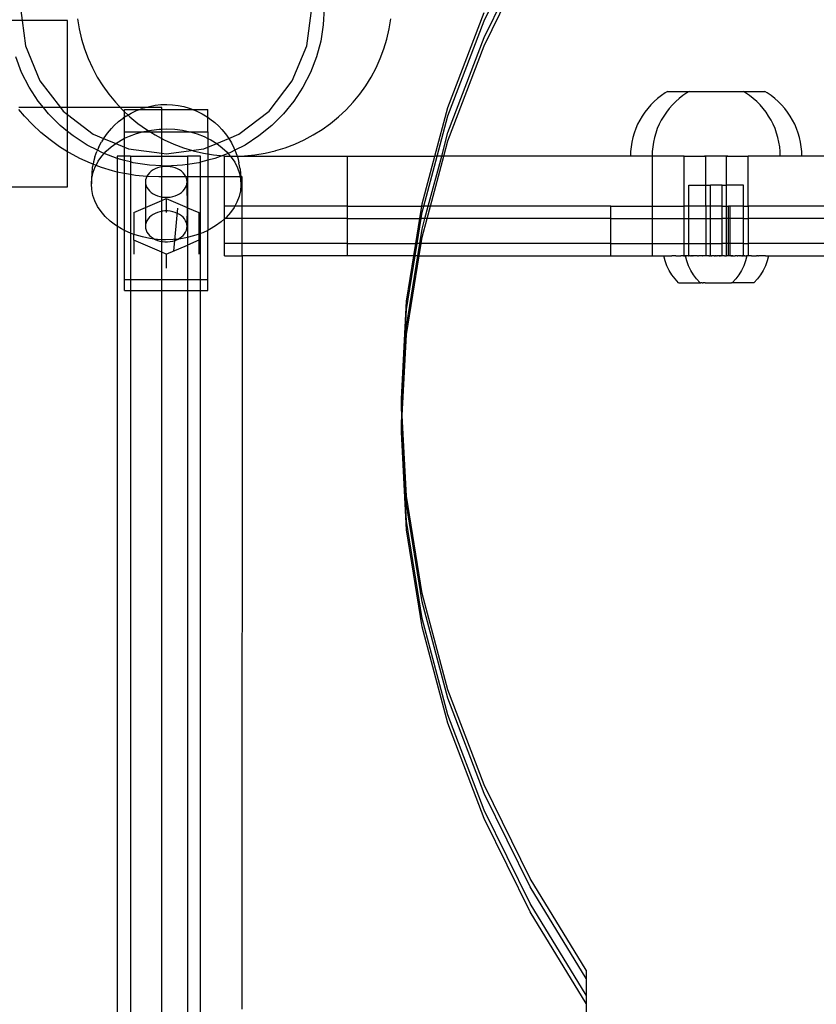
# Model space of a CAD drawing. Extents: x -3246 to 2769, y -3283 to 3737.
# Drawn here: x 42 to 234, y -1187 to -951 of the extents above; entities that cross this region are included whole.
import ezdxf

# ---------------------------------------------------------------- set-up
doc = ezdxf.new("R2010")
doc.units = 0
doc.layers.get('0').update_dxf_attribs({"linetype": 'CONTINUOUS'})

msp = doc.modelspace()

# ---------------------------------------------------------------- linework, layer by layer
for p, q in [((153.69, -950.78), (164.77, -928.28)), ((153.69, -954.8), (164.77, -932.29)), ((153.69, -956.8), (164.77, -934.3)), ((42.26, -947.75), (42.65, -950.75)), ((111.07, -956.81), (112.26, -947.75)), ((115.26, -947.75), (115.05, -951.72)), ((145.02, -971.66), (153.69, -948.77)), ((42.65, -950.75), (39.42, -950.75)), ((42.65, -950.75), (43.45, -956.81)), ((53.56, -950.75), (42.65, -950.75)), ((53.56, -971.66), (53.56, -950.75)), ((55.97, -950.3), (56.38, -952.75)), ((115.05, -951.72), (114.43, -955.65)), ((130.92, -952.75), (131.32, -950.3)), ((145.02, -973.67), (153.69, -950.78)), ((56.38, -952.75), (56.94, -955.17)), ((130.35, -955.17), (130.92, -952.75)), ((56.94, -955.17), (57.66, -957.55)), ((114.43, -955.65), (113.4, -959.49)), ((129.63, -957.55), (130.35, -955.17)), ((145.02, -977.68), (153.69, -954.8)), ((43.45, -956.81), (46.95, -965.25)), ((57.66, -957.55), (58.54, -959.88)), ((107.57, -965.25), (111.07, -956.81)), ((128.76, -959.88), (129.63, -957.55)), ((145.02, -979.69), (153.69, -956.8)), ((42.54, -963.21), (41.12, -959.49)), ((58.54, -959.88), (59.57, -962.14)), ((113.4, -959.49), (111.97, -963.21)), ((127.73, -962.14), (128.76, -959.88)), ((44.35, -966.75), (42.54, -963.21)), ((59.57, -962.14), (60.74, -964.34)), ((111.97, -963.21), (110.17, -966.75)), ((126.56, -964.34), (127.73, -962.14)), ((46.95, -965.25), (51.87, -971.66)), ((60.74, -964.34), (62.05, -966.45)), ((102.01, -972.5), (107.57, -965.25)), ((125.24, -966.45), (126.56, -964.34)), ((46.52, -970.09), (44.35, -966.75)), ((62.05, -966.45), (63.5, -968.47)), ((110.17, -966.75), (108, -970.09)), ((123.8, -968.47), (125.24, -966.45)), ((197.25, -968.14), (196.31, -968.78)), ((197.81, -967.81), (197.25, -968.14)), ((197.81, -967.81), (202.96, -967.81)), ((202.43, -968.14), (201.5, -968.78)), ((202.96, -967.81), (202.43, -968.14)), ((202.96, -967.81), (216.02, -967.81)), ((216.54, -968.14), (216.02, -967.81)), ((216.02, -967.81), (221.17, -967.81)), ((217.48, -968.78), (216.54, -968.14)), ((221.73, -968.14), (221.17, -967.81)), ((222.67, -968.78), (221.73, -968.14)), ((47.79, -971.66), (46.52, -970.09)), ((63.5, -968.47), (65.08, -970.39)), ((65.08, -970.39), (66.78, -972.21)), ((108, -970.09), (105.5, -973.18)), ((120.52, -972.21), (122.22, -970.39)), ((122.22, -970.39), (123.8, -968.47)), ((194.57, -970.22), (193.77, -971.02)), ((195.42, -969.47), (194.57, -970.22)), ((196.31, -968.78), (195.42, -969.47)), ((199.75, -970.22), (198.95, -971.02)), ((200.6, -969.47), (199.75, -970.22)), ((201.5, -968.78), (200.6, -969.47)), ((218.37, -969.47), (217.48, -968.78)), ((219.22, -970.22), (218.37, -969.47)), ((220.02, -971.02), (219.22, -970.22)), ((223.56, -969.47), (222.67, -968.78)), ((224.41, -970.22), (223.56, -969.47)), ((225.21, -971.02), (224.41, -970.22)), ((47.79, -971.66), (41.91, -971.66)), ((43.22, -973.69), (41.91, -972.09)), ((49.02, -973.18), (47.79, -971.66)), ((51.87, -971.66), (47.79, -971.66)), ((51.87, -971.66), (52.51, -972.5)), ((53.56, -971.66), (51.87, -971.66)), ((52.51, -972.5), (53.56, -973.3)), ((53.56, -973.3), (53.56, -971.66)), ((72.21, -971.66), (53.56, -971.66)), ((66.78, -972.21), (68.59, -973.91)), ((67.31, -973.96), (67.31, -972.13)), ((67.31, -972.13), (70.87, -972.13)), ((67.67, -973.71), (68.86, -973)), ((68.86, -973), (70.15, -972.4)), ((70.15, -972.4), (70.87, -972.13)), ((70.87, -972.13), (71.51, -971.9)), ((70.87, -972.13), (76.21, -972.13)), ((71.98, -971.72), (71.51, -971.9)), ((71.98, -971.72), (72.21, -971.66)), ((72.21, -971.66), (73.29, -971.36)), ((76.21, -971.66), (72.21, -971.66)), ((73.29, -971.36), (74.64, -971.1)), ((74.64, -971.1), (76.02, -970.95)), ((76.02, -970.95), (77.42, -970.91)), ((76.21, -972.13), (76.21, -971.66)), ((76.21, -972.13), (83.71, -972.13)), ((76.21, -976.82), (76.21, -972.13)), ((77.42, -970.91), (78.81, -970.97)), ((78.81, -970.97), (80.19, -971.14)), ((80.19, -971.14), (81.54, -971.42)), ((81.54, -971.42), (82.84, -971.8)), ((82.84, -971.8), (83.33, -971.98)), ((83.33, -971.98), (83.71, -972.13)), ((83.71, -972.13), (84.68, -972.51)), ((83.71, -972.13), (87.31, -972.13)), ((84.68, -972.51), (85.94, -973.13)), ((85.94, -973.13), (87.11, -973.85)), ((87.31, -973.99), (87.31, -972.13)), ((94.76, -978.06), (102.01, -972.5)), ((118.7, -973.91), (120.52, -972.21)), ((141.89, -983.34), (145.02, -971.66)), ((192.33, -972.76), (191.69, -973.69)), ((193.02, -971.86), (192.33, -972.76)), ((193.77, -971.02), (193.02, -971.86)), ((197.51, -972.76), (196.88, -973.69)), ((198.21, -971.86), (197.51, -972.76)), ((198.95, -971.02), (198.21, -971.86)), ((220.77, -971.86), (220.02, -971.02)), ((221.46, -972.76), (220.77, -971.86)), ((222.1, -973.69), (221.46, -972.76)), ((225.96, -971.86), (225.21, -971.02)), ((226.65, -972.76), (225.96, -971.86)), ((227.29, -973.69), (226.65, -972.76)), ((45.15, -975.74), (43.22, -973.69)), ((51.83, -975.99), (49.02, -973.18)), ((53.56, -973.3), (59.76, -978.06)), ((53.56, -977.39), (53.56, -973.3)), ((64.8, -975.97), (65.83, -975.04)), ((65.83, -975.04), (66.99, -974.19)), ((67.31, -973.96), (66.99, -974.19)), ((67.67, -973.71), (67.31, -973.96)), ((67.31, -977.48), (67.31, -973.96)), ((68.59, -973.91), (70.51, -975.48)), ((70.51, -975.48), (72.54, -976.93)), ((87.11, -973.85), (87.31, -973.99)), ((87.31, -973.99), (87.81, -974.34)), ((87.31, -977.48), (87.31, -973.99)), ((87.81, -974.34), (88.95, -975.21)), ((88.95, -975.21), (89.96, -976.16)), ((105.5, -973.18), (102.69, -975.99)), ((114.76, -976.93), (116.78, -975.48)), ((116.78, -975.48), (118.7, -973.91)), ((142.43, -983.34), (145.02, -973.67)), ((191.11, -974.67), (190.6, -975.67)), ((191.69, -973.69), (191.11, -974.67)), ((196.3, -974.67), (195.79, -975.67)), ((196.88, -973.69), (196.3, -974.67)), ((222.68, -974.67), (222.1, -973.69)), ((223.19, -975.67), (222.68, -974.67)), ((227.86, -974.67), (227.29, -973.69)), ((228.38, -975.67), (227.86, -974.67)), ((47.2, -977.67), (45.15, -975.74)), ((49.38, -979.45), (47.2, -977.67)), ((53.56, -977.39), (51.83, -975.99)), ((54.92, -978.49), (53.56, -977.39)), ((53.56, -982.27), (53.56, -977.39)), ((62.37, -978.91), (63.16, -977.78)), ((63.16, -977.78), (64.11, -976.71)), ((64.8, -975.97), (64.11, -976.71)), ((67.31, -977.48), (71.58, -977.48)), ((67.31, -979.05), (67.31, -977.48)), ((70.14, -977.88), (71.58, -977.48)), ((71.58, -977.48), (71.91, -977.39)), ((71.58, -977.48), (76.21, -977.48)), ((71.91, -977.39), (73.73, -977.05)), ((72.54, -976.93), (74.65, -978.25)), ((73.73, -977.05), (75.59, -976.84)), ((75.59, -976.84), (76.21, -976.82)), ((76.21, -976.82), (77.46, -976.78)), ((76.21, -977.48), (76.21, -976.82)), ((76.21, -977.48), (83, -977.48)), ((76.21, -982.61), (76.21, -977.48)), ((77.46, -976.78), (79.34, -976.87)), ((79.34, -976.87), (81.19, -977.1)), ((81.19, -977.1), (83, -977.48)), ((83, -977.48), (83.03, -977.48)), ((83.03, -977.48), (84.75, -977.99)), ((83.03, -977.48), (87.31, -977.48)), ((87.31, -977.48), (87.31, -979.08)), ((89.96, -976.16), (90.65, -976.91)), ((90.65, -976.91), (91.57, -977.99)), ((102.69, -975.99), (99.6, -978.49)), ((112.65, -978.25), (114.76, -976.93)), ((143.51, -983.34), (145.02, -977.68)), ((189.77, -977.78), (189.45, -978.86)), ((190.15, -976.71), (189.77, -977.78)), ((190.6, -975.67), (190.15, -976.71)), ((194.96, -977.78), (194.64, -978.86)), ((195.34, -976.71), (194.96, -977.78)), ((195.79, -975.67), (195.34, -976.71)), ((223.64, -976.71), (223.19, -975.67)), ((224.02, -977.78), (223.64, -976.71)), ((224.34, -978.86), (224.02, -977.78)), ((228.83, -976.71), (228.38, -975.67)), ((229.21, -977.78), (228.83, -976.71)), ((229.52, -978.86), (229.21, -977.78)), ((51.66, -981.09), (49.38, -979.45)), ((58.26, -980.66), (54.92, -978.49)), ((59.76, -978.06), (62.25, -979.09)), ((61.1, -981.11), (61.75, -979.87)), ((62.25, -979.09), (61.75, -979.87)), ((62.37, -978.91), (62.25, -979.09)), ((62.25, -979.09), (65.16, -980.3)), ((65.16, -980.3), (65.4, -980.12)), ((65.4, -980.12), (66.88, -979.25)), ((66.88, -979.25), (67.31, -979.05)), ((67.31, -979.05), (68.46, -978.5)), ((67.31, -981.19), (67.31, -979.05)), ((68.46, -978.5), (70.14, -977.88)), ((74.65, -978.25), (76.84, -979.42)), ((76.84, -979.42), (79.11, -980.44)), ((84.75, -977.99), (86.42, -978.64)), ((86.42, -978.64), (87.31, -979.08)), ((87.31, -979.08), (87.99, -979.41)), ((87.31, -979.08), (87.31, -981.15)), ((87.99, -979.41), (89.43, -980.3)), ((89.43, -980.3), (92.31, -979.08)), ((91.57, -977.99), (92.31, -979.08)), ((92.31, -979.08), (94.76, -978.06)), ((92.31, -979.08), (92.34, -979.13)), ((92.34, -979.13), (92.96, -980.1)), ((92.96, -980.1), (93.58, -981.35)), ((99.6, -978.49), (96.26, -980.66)), ((108.19, -980.44), (110.45, -979.42)), ((110.45, -979.42), (112.65, -978.25)), ((144.05, -983.34), (145.02, -979.69)), ((189.21, -979.96), (189.03, -981.08)), ((189.45, -978.86), (189.21, -979.96)), ((194.39, -979.96), (194.22, -981.08)), ((194.64, -978.86), (194.39, -979.96)), ((224.58, -979.96), (224.34, -978.86)), ((224.76, -981.08), (224.58, -979.96)), ((229.77, -979.96), (229.52, -978.86)), ((229.95, -981.08), (229.77, -979.96)), ((53.56, -982.27), (51.66, -981.09)), ((54.05, -982.58), (53.56, -982.27)), ((53.56, -990.75), (53.56, -982.27)), ((56.53, -983.9), (54.05, -982.58)), ((60.75, -981.93), (58.26, -980.66)), ((60.14, -983.53), (60.63, -982.21)), ((60.75, -981.93), (60.63, -982.21)), ((61.1, -981.11), (60.75, -981.93)), ((61.8, -982.46), (60.75, -981.93)), ((62.4, -982.69), (61.8, -982.46)), ((62.4, -982.69), (62.86, -982.18)), ((62.86, -982.18), (64.06, -981.1)), ((64.06, -981.1), (65.16, -980.3)), ((65.16, -980.3), (67.31, -981.19)), ((67.31, -981.19), (68.2, -981.56)), ((67.31, -983.34), (67.31, -981.19)), ((68.2, -981.56), (76.21, -982.61)), ((76.21, -982.61), (77.26, -982.75)), ((76.21, -983.34), (76.21, -982.61)), ((77.26, -982.75), (86.32, -981.56)), ((79.11, -980.44), (81.43, -981.32)), ((81.43, -981.32), (83.65, -982)), ((83.65, -982), (83.81, -982.04)), ((83.81, -982.04), (86.23, -982.61)), ((86.23, -982.61), (88.69, -983.01)), ((86.32, -981.56), (87.31, -981.15)), ((87.31, -981.15), (89.43, -980.3)), ((87.31, -981.15), (87.31, -984.34)), ((89.43, -980.3), (90.75, -981.3)), ((90.75, -981.3), (91.92, -982.39)), ((91.92, -982.39), (92.16, -982.68)), ((92.72, -982.46), (92.16, -982.68)), ((93.81, -981.9), (92.72, -982.46)), ((93.58, -981.35), (93.81, -981.9)), ((96.26, -980.66), (93.81, -981.9)), ((93.81, -981.9), (94.05, -982.46)), ((94.05, -982.46), (94.35, -983.34)), ((98.61, -983.01), (101.06, -982.61)), ((101.06, -982.61), (103.48, -982.04)), ((103.48, -982.04), (103.65, -982)), ((103.65, -982), (105.86, -981.32)), ((105.86, -981.32), (108.19, -980.44)), ((189.03, -981.08), (188.92, -982.21)), ((188.92, -982.21), (188.92, -983.34)), ((194.22, -981.08), (194.11, -982.21)), ((194.11, -982.21), (194.11, -983.34)), ((224.87, -982.21), (224.76, -981.08)), ((224.86, -983.34), (224.87, -982.21)), ((230.05, -982.21), (229.95, -981.08)), ((230.05, -983.34), (230.05, -982.21)), ((59.1, -985.06), (56.53, -983.9)), ((59.85, -984.72), (59.72, -985.3)), ((60.14, -983.53), (59.85, -984.72)), ((60.43, -985.57), (60.95, -984.58)), ((60.95, -984.58), (61.82, -983.34)), ((61.82, -983.34), (62.4, -982.69)), ((65.52, -983.89), (62.4, -982.69)), ((65.55, -983.34), (65.52, -983.89)), ((65.52, -983.89), (65.55, -987.16)), ((67.31, -984.37), (65.52, -983.89)), ((67.31, -983.34), (65.55, -983.34)), ((68.7, -983.34), (67.31, -983.34)), ((67.31, -984.37), (67.31, -983.34)), ((68.7, -984.74), (67.31, -984.37)), ((67.31, -987.54), (67.31, -984.37)), ((68.7, -983.34), (76.21, -983.34)), ((68.7, -983.34), (68.7, -984.74)), ((69.36, -984.92), (68.7, -984.74)), ((68.7, -984.74), (68.7, -987.76)), ((73.29, -985.54), (69.36, -984.92)), ((76.21, -983.34), (82.41, -983.34)), ((76.21, -985.7), (76.21, -983.34)), ((85.55, -983.34), (82.41, -983.34)), ((82.41, -983.34), (82.41, -985.36)), ((85.16, -984.92), (82.41, -985.36)), ((85.55, -984.81), (85.16, -984.92)), ((85.55, -984.81), (85.55, -983.34)), ((87.31, -984.34), (85.55, -984.81)), ((85.55, -988.34), (85.55, -984.81)), ((89, -983.89), (87.31, -984.34)), ((87.31, -984.34), (87.31, -988.34)), ((88.69, -983.01), (91.16, -983.26)), ((92.16, -982.68), (89, -983.89)), ((91.16, -983.26), (93.65, -983.34)), ((91.34, -988.34), (91.34, -983.34)), ((91.34, -983.34), (92.69, -983.34)), ((92.16, -982.68), (92.69, -983.34)), ((92.73, -983.34), (92.69, -983.34)), ((92.73, -983.34), (92.93, -983.57)), ((92.73, -983.34), (94.35, -983.34)), ((92.93, -983.57), (93.76, -984.82)), ((93.65, -983.34), (96.13, -983.26)), ((93.76, -984.82), (94.42, -986.13)), ((94.35, -983.34), (94.5, -983.78)), ((94.35, -983.34), (120.91, -983.34)), ((94.5, -983.78), (94.79, -984.98)), ((95.07, -986.35), (94.79, -984.98)), ((96.13, -983.26), (98.61, -983.01)), ((120.91, -995.34), (120.91, -983.34)), ((120.91, -983.34), (141.89, -983.34)), ((138.81, -994.84), (141.89, -983.34)), ((139.21, -995.34), (142.43, -983.34)), ((140.29, -995.34), (143.51, -983.34)), ((140.83, -995.34), (144.05, -983.34)), ((142.43, -983.34), (141.89, -983.34)), ((143.51, -983.34), (142.43, -983.34)), ((144.05, -983.34), (143.51, -983.34)), ((188.92, -983.34), (144.05, -983.34)), ((188.93, -983.34), (188.89, -983.34)), ((194.11, -983.34), (188.92, -983.34)), ((194.12, -983.34), (194.08, -983.34)), ((194.11, -983.34), (194.21, -983.34)), ((194.21, -995.34), (194.21, -983.34)), ((201.81, -983.34), (194.21, -983.34)), ((201.81, -995.34), (201.81, -983.34)), ((201.81, -983.34), (206.66, -983.34)), ((206.88, -983.36), (206.66, -983.34)), ((206.66, -983.34), (206.98, -983.34)), ((206.88, -983.36), (206.98, -983.34)), ((206.98, -990.32), (206.98, -983.34)), ((211.98, -983.34), (206.98, -983.34)), ((211.98, -990.32), (211.98, -983.34)), ((212.06, -983.36), (211.98, -983.34)), ((212.32, -983.34), (211.98, -983.34)), ((212.06, -983.36), (212.32, -983.34)), ((212.32, -983.34), (217.18, -983.34)), ((217.18, -995.34), (217.18, -983.34)), ((224.86, -983.34), (217.18, -983.34)), ((230.05, -983.34), (224.86, -983.34)), ((239.59, -983.34), (230.05, -983.34)), ((59.72, -985.3), (59.1, -985.06)), ((59.54, -986.09), (59.43, -987.48)), ((59.45, -988.6), (59.76, -987.22)), ((59.72, -985.3), (59.54, -986.09)), ((60.43, -985.57), (59.72, -985.3)), ((59.76, -987.22), (60.26, -985.88)), ((60.26, -985.88), (60.43, -985.57)), ((61.73, -986.06), (60.43, -985.57)), ((64.42, -986.87), (61.73, -986.06)), ((65.55, -987.16), (64.42, -986.87)), ((67.16, -987.51), (65.55, -987.16)), ((65.55, -987.16), (65.55, -1000.21)), ((73.27, -987.34), (72.93, -987.73)), ((73.67, -986.98), (73.27, -987.34)), ((76.21, -985.7), (73.29, -985.54)), ((74.13, -986.66), (73.67, -986.98)), ((74.63, -986.39), (74.13, -986.66)), ((75.18, -986.16), (74.63, -986.39)), ((75.77, -985.99), (75.18, -986.16)), ((76.21, -985.9), (75.77, -985.99)), ((77.26, -985.75), (76.21, -985.7)), ((76.21, -985.9), (76.21, -985.7)), ((76.38, -985.87), (76.21, -985.9)), ((76.21, -988.34), (76.21, -985.9)), ((77, -985.81), (76.38, -985.87)), ((77.63, -985.81), (77, -985.81)), ((81.23, -985.54), (77.26, -985.75)), ((78.25, -985.87), (77.63, -985.81)), ((78.86, -985.99), (78.25, -985.87)), ((79.44, -986.16), (78.86, -985.99)), ((79.99, -986.39), (79.44, -986.16)), ((80.5, -986.66), (79.99, -986.39)), ((80.96, -986.98), (80.5, -986.66)), ((81.36, -987.34), (80.96, -986.98)), ((82.41, -985.36), (81.23, -985.54)), ((81.69, -987.73), (81.36, -987.34)), ((82.41, -985.36), (82.41, -988.34)), ((94.42, -986.13), (94.89, -987.48)), ((95.07, -986.35), (95.16, -987.6)), ((59.43, -987.48), (59.33, -988.73)), ((59.33, -989.99), (59.45, -988.6)), ((59.33, -988.73), (59.33, -989.99)), ((67.31, -987.54), (67.16, -987.51)), ((68.7, -987.76), (67.31, -987.54)), ((67.31, -1001.2), (67.31, -987.54)), ((69.94, -987.97), (68.7, -987.76)), ((68.7, -987.76), (68.7, -1001.83)), ((72.63, -988.23), (69.94, -987.97)), ((72.35, -989.06), (72.31, -989.52)), ((72.31, -989.52), (72.35, -989.99)), ((72.47, -988.6), (72.35, -989.06)), ((72.63, -988.23), (72.47, -988.6)), ((72.66, -988.16), (72.63, -988.23)), ((72.74, -988.25), (72.63, -988.23)), ((72.93, -987.73), (72.66, -988.16)), ((75.55, -988.34), (72.74, -988.25)), ((76.21, -988.34), (75.55, -988.34)), ((82.04, -988.34), (76.21, -988.34)), ((76.21, -993.14), (76.21, -988.34)), ((81.96, -988.16), (81.69, -987.73)), ((82.04, -988.34), (81.96, -988.16)), ((82.16, -988.6), (82.04, -988.34)), ((82.41, -988.34), (82.04, -988.34)), ((82.27, -989.06), (82.16, -988.6)), ((82.31, -989.52), (82.27, -989.06)), ((82.27, -989.99), (82.31, -989.52)), ((85.55, -988.34), (82.41, -988.34)), ((82.41, -988.34), (82.41, -995.73)), ((87.31, -988.34), (85.55, -988.34)), ((85.55, -1001.96), (85.55, -988.34)), ((91.34, -988.34), (87.31, -988.34)), ((87.31, -988.34), (87.31, -1001.18)), ((91.34, -995.34), (91.34, -988.34)), ((95.06, -988.34), (91.34, -988.34)), ((94.89, -987.48), (95.06, -988.34)), ((95.06, -988.34), (95.16, -988.86)), ((95.21, -988.34), (95.06, -988.34)), ((95.16, -987.6), (95.21, -988.34)), ((95.16, -988.86), (95.24, -990.26)), ((95.21, -988.34), (95.24, -989)), ((95.55, -988.34), (95.21, -988.34)), ((95.24, -989), (95.24, -990.26)), ((95.55, -995.34), (95.55, -988.34)), ((36.92, -990.75), (53.56, -990.75)), ((59.41, -991.39), (59.33, -989.99)), ((59.68, -992.77), (59.41, -991.39)), ((72.35, -989.99), (72.31, -995.69)), ((72.35, -989.99), (72.47, -990.45)), ((72.47, -990.45), (72.66, -990.89)), ((72.66, -990.89), (72.93, -991.31)), ((72.93, -991.31), (73.27, -991.71)), ((73.27, -991.71), (73.67, -992.07)), ((73.67, -992.07), (74.13, -992.39)), ((80.5, -992.39), (80.96, -992.07)), ((80.96, -992.07), (81.36, -991.71)), ((81.36, -991.71), (81.69, -991.31)), ((81.69, -991.31), (81.96, -990.89)), ((81.96, -990.89), (82.16, -990.45)), ((82.16, -990.45), (82.27, -989.99)), ((82.27, -989.99), (82.31, -995.69)), ((95.13, -991.65), (94.81, -993.03)), ((95.24, -990.26), (95.13, -991.65)), ((202.89, -995.34), (202.89, -990.32)), ((202.89, -990.32), (206.98, -990.32)), ((206.98, -995.34), (206.98, -990.32)), ((206.98, -990.32), (208.08, -990.32)), ((208.1, -995.34), (208.08, -990.32)), ((210.89, -990.32), (208.08, -990.32)), ((210.89, -990.32), (211.05, -990.33)), ((210.89, -995.34), (210.89, -990.32)), ((211.05, -990.33), (211.98, -990.32)), ((211.98, -995.34), (211.98, -990.32)), ((216.08, -990.32), (211.98, -990.32)), ((216.06, -995.34), (216.08, -990.32)), ((60.15, -994.12), (59.68, -992.77)), ((60.81, -995.43), (60.15, -994.12)), ((72.31, -995.69), (76.21, -994.01)), ((74.13, -992.39), (74.63, -992.66)), ((74.63, -992.66), (75.18, -992.89)), ((75.18, -992.89), (75.77, -993.06)), ((75.77, -993.06), (76.21, -993.14)), ((76.21, -993.14), (76.38, -993.17)), ((76.21, -994.01), (76.21, -993.14)), ((76.21, -994.01), (77.31, -993.54)), ((76.21, -996.61), (76.21, -994.01)), ((76.38, -993.17), (77, -993.23)), ((77, -993.23), (77.63, -993.23)), ((77.31, -993.54), (77.31, -996.52)), ((77.31, -993.54), (82.31, -995.69)), ((77.63, -993.23), (78.25, -993.17)), ((78.25, -993.17), (78.86, -993.06)), ((78.86, -993.06), (79.44, -992.89)), ((79.44, -992.89), (79.99, -992.66)), ((79.99, -992.66), (80.5, -992.39)), ((94.31, -994.38), (93.8, -995.34)), ((94.81, -993.03), (94.31, -994.38)), ((61.65, -996.68), (60.81, -995.43)), ((62.65, -997.86), (61.65, -996.68)), ((69.52, -996.88), (72.31, -995.69)), ((72.31, -995.69), (72.35, -999.76)), ((75.77, -996.69), (75.18, -996.87)), ((76.21, -996.61), (75.77, -996.69)), ((76.38, -996.58), (76.21, -996.61)), ((76.21, -1003.43), (76.21, -996.61)), ((77, -996.52), (76.38, -996.58)), ((77.31, -996.52), (77, -996.52)), ((77.63, -996.52), (77.31, -996.52)), ((77.31, -996.52), (77.31, -996.89)), ((78.25, -996.58), (77.63, -996.52)), ((78.86, -996.69), (78.25, -996.58)), ((79.44, -996.87), (78.86, -996.69)), ((80.04, -995.88), (79.07, -1006.16)), ((82.31, -995.69), (82.27, -999.76)), ((82.31, -995.69), (82.41, -995.73)), ((82.41, -995.73), (85.11, -996.88)), ((82.41, -995.73), (82.41, -1002.91)), ((91.34, -998.34), (91.34, -995.34)), ((93.8, -995.34), (91.34, -995.34)), ((93.62, -995.68), (92.75, -996.91)), ((93.8, -995.34), (93.62, -995.68)), ((95.55, -995.34), (93.8, -995.34)), ((95.55, -998.34), (95.55, -995.34)), ((120.91, -995.34), (95.55, -995.34)), ((120.91, -998.34), (120.91, -995.34)), ((120.91, -995.34), (138.73, -995.34)), ((138.25, -998.34), (138.73, -995.34)), ((138.73, -995.34), (138.81, -994.84)), ((139.21, -995.34), (138.73, -995.34)), ((138.81, -996.84), (139.21, -995.34)), ((140.29, -995.34), (139.21, -995.34)), ((139.48, -998.34), (140.29, -995.34)), ((140.02, -998.34), (140.83, -995.34)), ((140.83, -995.34), (140.29, -995.34)), ((184.15, -995.34), (140.83, -995.34)), ((184.15, -998.34), (184.15, -995.34)), ((184.15, -995.34), (194.21, -995.34)), ((194.21, -998.34), (194.21, -995.34)), ((194.21, -995.34), (201.81, -995.34)), ((201.81, -998.34), (201.81, -995.34)), ((202.89, -995.34), (201.81, -995.34)), ((202.89, -998.34), (202.89, -995.34)), ((206.98, -995.34), (202.89, -995.34)), ((208.1, -995.34), (206.98, -995.34)), ((207.06, -998.34), (207.04, -995.34)), ((208.1, -998.34), (208.1, -995.34)), ((210.89, -995.34), (208.1, -995.34)), ((210.89, -998.34), (210.89, -995.34)), ((210.89, -995.34), (211.98, -995.34)), ((211.98, -998.34), (211.98, -995.34)), ((211.98, -995.34), (212.48, -995.34)), ((212.48, -998.34), (212.48, -995.34)), ((212.81, -995.34), (212.48, -995.34)), ((212.81, -998.34), (212.81, -995.34)), ((216.06, -995.34), (212.81, -995.34)), ((216.06, -998.34), (216.06, -995.34)), ((216.06, -995.34), (217.18, -995.34)), ((217.18, -995.34), (217.23, -995.34)), ((217.23, -998.34), (217.23, -995.34)), ((243.68, -995.34), (217.23, -995.34)), ((63.82, -998.96), (62.65, -997.86)), ((65.14, -999.96), (63.82, -998.96)), ((69.52, -996.88), (69.52, -1002.15)), ((72.66, -998.86), (72.47, -999.3)), ((72.93, -998.44), (72.66, -998.86)), ((73.27, -998.04), (72.93, -998.44)), ((73.67, -997.69), (73.27, -998.04)), ((74.13, -997.37), (73.67, -997.69)), ((74.63, -997.09), (74.13, -997.37)), ((75.18, -996.87), (74.63, -997.09)), ((79.99, -997.09), (79.44, -996.87)), ((80.5, -997.37), (79.99, -997.09)), ((80.96, -997.69), (80.5, -997.37)), ((81.36, -998.04), (80.96, -997.69)), ((81.69, -998.44), (81.36, -998.04)), ((81.96, -998.86), (81.69, -998.44)), ((82.16, -999.3), (81.96, -998.86)), ((85.11, -996.88), (85.11, -1002.12)), ((90.51, -999.15), (89.17, -1000.13)), ((91.34, -998.41), (90.51, -999.15)), ((91.34, -998.41), (91.34, -998.34)), ((91.34, -998.34), (91.45, -998.34)), ((91.34, -1004.34), (91.34, -998.41)), ((91.71, -998.08), (91.45, -998.34)), ((95.55, -998.34), (91.45, -998.34)), ((92.75, -996.91), (91.71, -998.08)), ((95.55, -1004.34), (95.55, -998.34)), ((120.91, -998.34), (95.55, -998.34)), ((120.91, -1004.34), (120.91, -998.34)), ((120.91, -998.34), (138.25, -998.34)), ((137.29, -1004.34), (138.25, -998.34)), ((137.61, -1004.34), (138.57, -998.34)), ((138.57, -998.34), (138.25, -998.34)), ((138.57, -998.34), (138.81, -996.84)), ((139.48, -998.34), (138.57, -998.34)), ((138.81, -1000.86), (139.48, -998.34)), ((138.81, -1002.86), (140.02, -998.34)), ((140.02, -998.34), (139.48, -998.34)), ((184.15, -998.34), (140.02, -998.34)), ((184.15, -1004.34), (184.15, -998.34)), ((184.15, -998.34), (194.21, -998.34)), ((194.21, -1004.34), (194.21, -998.34)), ((194.21, -998.34), (201.81, -998.34)), ((201.81, -1004.34), (201.81, -998.34)), ((201.81, -998.34), (202.89, -998.34)), ((202.89, -1004.34), (202.89, -998.34)), ((202.89, -998.34), (207.06, -998.34)), ((207.06, -1004.34), (207.06, -998.34)), ((207.06, -998.34), (208.1, -998.34)), ((208.1, -1004.34), (208.1, -998.34)), ((208.1, -998.34), (210.89, -998.34)), ((210.89, -1004.34), (210.89, -998.34)), ((211.98, -998.34), (210.89, -998.34)), ((211.98, -1004.34), (211.98, -998.34)), ((212.48, -998.34), (211.98, -998.34)), ((212.81, -998.34), (212.48, -998.34)), ((212.48, -1004.34), (212.48, -998.34)), ((212.81, -998.34), (212.48, -998.34)), ((212.81, -1004.34), (212.81, -998.34)), ((216.06, -998.34), (212.81, -998.34)), ((216.06, -1004.34), (216.06, -998.34)), ((216.06, -998.34), (217.23, -998.34)), ((217.23, -1004.34), (217.23, -998.34)), ((252.47, -998.34), (217.23, -998.34)), ((65.55, -1000.21), (65.14, -999.96)), ((66.59, -1000.85), (65.55, -1000.21)), ((65.55, -1000.21), (65.55, -1232.72)), ((67.31, -1001.2), (66.59, -1000.85)), ((67.31, -1013), (67.31, -1001.2)), ((68.15, -1001.62), (67.31, -1001.2)), ((72.35, -999.76), (72.31, -1000.23)), ((72.31, -1000.23), (72.35, -1000.69)), ((72.47, -999.3), (72.35, -999.76)), ((72.35, -1000.69), (72.47, -1001.15)), ((72.47, -1001.15), (72.66, -1001.6)), ((81.96, -1001.6), (82.16, -1001.15)), ((82.27, -999.76), (82.16, -999.3)), ((82.16, -1001.15), (82.27, -1000.69)), ((82.31, -1000.23), (82.27, -999.76)), ((82.27, -1000.69), (82.31, -1000.23)), ((87.31, -1001.18), (86.11, -1001.75)), ((87.7, -1001), (87.31, -1001.18)), ((87.31, -1013), (87.31, -1001.18)), ((89.17, -1000.13), (87.7, -1001)), ((138.25, -1004.34), (138.81, -1000.86)), ((68.7, -1001.83), (68.15, -1001.62)), ((69.52, -1002.15), (68.7, -1001.83)), ((68.7, -1001.83), (68.7, -1013)), ((69.52, -1003.57), (69.52, -1002.15)), ((69.82, -1002.26), (69.52, -1002.15)), ((69.52, -1003.57), (69.52, -1006.92)), ((76.21, -1006.44), (69.52, -1003.57)), ((71.57, -1002.78), (69.82, -1002.26)), ((73.38, -1003.15), (71.57, -1002.78)), ((72.66, -1001.6), (72.93, -1002.02)), ((72.93, -1002.02), (73.27, -1002.41)), ((73.27, -1002.41), (73.67, -1002.77)), ((74.5, -1003.29), (73.38, -1003.15)), ((73.67, -1002.77), (74.13, -1003.09)), ((74.13, -1003.09), (74.5, -1003.29)), ((75.23, -1003.38), (74.5, -1003.29)), ((74.5, -1003.29), (74.63, -1003.37)), ((74.63, -1003.37), (75.18, -1003.59)), ((75.18, -1003.59), (75.77, -1003.76)), ((76.21, -1003.43), (75.23, -1003.38)), ((75.77, -1003.76), (76.21, -1003.85)), ((77.11, -1003.47), (76.21, -1003.43)), ((76.21, -1003.85), (76.21, -1003.43)), ((76.21, -1003.85), (76.38, -1003.88)), ((76.21, -1006.44), (76.21, -1003.85)), ((76.38, -1003.88), (77, -1003.94)), ((78.99, -1003.41), (77.11, -1003.47)), ((77.63, -1003.94), (78.25, -1003.88)), ((78.25, -1003.88), (78.86, -1003.76)), ((78.86, -1003.76), (79.44, -1003.59)), ((80.14, -1003.28), (78.99, -1003.41)), ((79.44, -1003.59), (79.99, -1003.37)), ((79.99, -1003.37), (80.14, -1003.28)), ((80.14, -1003.28), (80.5, -1003.09)), ((80.85, -1003.21), (80.14, -1003.28)), ((80.5, -1003.09), (80.96, -1002.77)), ((82.41, -1002.91), (80.85, -1003.21)), ((80.96, -1002.77), (81.36, -1002.41)), ((81.36, -1002.41), (81.69, -1002.02)), ((81.69, -1002.02), (81.96, -1001.6)), ((82.67, -1002.86), (82.41, -1002.91)), ((82.41, -1002.91), (82.41, -1004.73)), ((85.11, -1003.57), (82.41, -1004.73)), ((84.43, -1002.37), (82.67, -1002.86)), ((85.11, -1002.12), (84.43, -1002.37)), ((85.55, -1001.96), (85.11, -1002.12)), ((85.11, -1002.12), (85.11, -1003.57)), ((85.11, -1003.57), (85.11, -1006.92)), ((86.11, -1001.75), (85.55, -1001.96)), ((85.55, -1013), (85.55, -1001.96)), ((138.57, -1004.34), (138.81, -1002.86)), ((77, -1003.94), (77.63, -1003.94)), ((77.31, -1006.92), (82.41, -1004.73)), ((82.41, -1004.73), (82.41, -1013)), ((91.34, -1007.34), (91.34, -1004.34)), ((95.55, -1004.34), (91.34, -1004.34)), ((95.55, -1007.34), (95.55, -1004.34)), ((120.91, -1004.34), (95.55, -1004.34)), ((120.91, -1007.34), (120.91, -1004.34)), ((120.91, -1004.34), (137.29, -1004.34)), ((136.81, -1007.34), (137.29, -1004.34)), ((137.13, -1007.34), (137.61, -1004.34)), ((137.61, -1004.34), (137.29, -1004.34)), ((138.25, -1004.34), (137.61, -1004.34)), ((137.77, -1007.34), (138.25, -1004.34)), ((138.09, -1007.34), (138.57, -1004.34)), ((138.57, -1004.34), (138.25, -1004.34)), ((184.15, -1004.34), (138.57, -1004.34)), ((184.15, -1007.34), (184.15, -1004.34)), ((184.15, -1004.34), (194.21, -1004.34)), ((194.21, -1007.34), (194.21, -1004.34)), ((194.21, -1004.34), (201.81, -1004.34)), ((201.81, -1007.34), (201.81, -1004.34)), ((201.81, -1004.34), (202.89, -1004.34)), ((202.89, -1007.32), (202.89, -1004.34)), ((202.89, -1004.34), (207.06, -1004.34)), ((207.06, -1007.34), (207.06, -1004.34)), ((207.06, -1004.34), (208.1, -1004.34)), ((208.08, -1007.32), (208.1, -1004.34)), ((208.1, -1004.34), (210.89, -1004.34)), ((210.89, -1007.32), (210.89, -1004.34)), ((211.98, -1004.34), (210.89, -1004.34)), ((211.98, -1007.34), (211.98, -1004.34)), ((212.48, -1004.34), (211.98, -1004.34)), ((212.81, -1004.34), (212.48, -1004.34)), ((212.48, -1007.34), (212.48, -1004.34)), ((212.81, -1004.34), (212.48, -1004.34)), ((212.81, -1007.34), (212.81, -1004.34)), ((216.06, -1004.34), (212.81, -1004.34)), ((216.08, -1007.32), (216.06, -1004.34)), ((216.06, -1004.34), (217.23, -1004.34)), ((217.23, -1007.34), (217.23, -1004.34)), ((252.47, -1004.34), (217.23, -1004.34)), ((77.31, -1006.92), (76.21, -1006.44)), ((76.21, -1013), (76.21, -1006.44)), ((77.31, -1006.92), (77.31, -1010.26)), ((91.34, -1007.34), (95.55, -1007.34)), ((95.55, -1007.34), (95.51, -1188.46)), ((120.91, -1007.34), (95.55, -1007.34)), ((136.81, -1007.34), (120.91, -1007.34)), ((135.07, -1024.23), (137.77, -1007.34)), ((135.07, -1026.23), (138.09, -1007.34)), ((135.07, -1020.21), (137.13, -1007.34)), ((135.07, -1018.2), (136.81, -1007.34)), ((137.13, -1007.34), (136.81, -1007.34)), ((137.77, -1007.34), (137.13, -1007.34)), ((138.09, -1007.34), (137.77, -1007.34)), ((138.09, -1007.34), (184.15, -1007.34)), ((184.15, -1007.34), (194.21, -1007.34)), ((194.21, -1007.34), (196.79, -1007.34)), ((196.79, -1007.34), (196.89, -1007.32)), ((197.22, -1008.53), (196.89, -1007.32)), ((196.89, -1007.32), (197.98, -1007.32)), ((197.65, -1009.69), (197.22, -1008.53)), ((197.98, -1007.32), (198.31, -1007.34)), ((198.31, -1007.34), (198.39, -1007.34)), ((198.39, -1007.34), (198.8, -1007.32)), ((198.96, -1007.34), (198.8, -1007.32)), ((199.01, -1007.34), (198.96, -1007.34)), ((199.29, -1007.32), (199.01, -1007.34)), ((199.82, -1007.32), (199.29, -1007.32)), ((199.82, -1007.32), (199.99, -1007.34)), ((199.99, -1007.34), (200.4, -1007.32)), ((200.4, -1007.32), (200.7, -1007.33)), ((200.7, -1007.33), (201.02, -1007.32)), ((201.67, -1007.32), (201.02, -1007.32)), ((201.67, -1007.32), (201.81, -1007.34)), ((201.81, -1007.34), (201.97, -1007.34)), ((202.08, -1007.32), (201.97, -1007.34)), ((202.4, -1008.53), (202.08, -1007.32)), ((202.08, -1007.32), (202.11, -1007.32)), ((202.21, -1007.32), (202.11, -1007.32)), ((202.18, -1007.34), (202.11, -1007.32)), ((202.32, -1007.34), (202.18, -1007.34)), ((202.21, -1007.32), (202.32, -1007.34)), ((202.32, -1007.34), (202.36, -1007.32)), ((202.48, -1007.34), (202.36, -1007.32)), ((202.84, -1009.69), (202.4, -1008.53)), ((202.57, -1007.32), (202.48, -1007.34)), ((202.65, -1007.34), (202.57, -1007.32)), ((202.73, -1007.33), (202.65, -1007.34)), ((202.8, -1007.34), (202.73, -1007.33)), ((202.84, -1007.32), (202.8, -1007.34)), ((202.84, -1007.32), (202.89, -1007.32)), ((203.03, -1007.32), (202.89, -1007.32)), ((203.07, -1007.32), (203.03, -1007.32)), ((203.17, -1007.32), (203.07, -1007.32)), ((203.17, -1007.32), (203.29, -1007.34)), ((203.39, -1007.34), (203.29, -1007.34)), ((203.43, -1007.32), (203.39, -1007.34)), ((203.56, -1007.32), (203.43, -1007.32)), ((203.53, -1007.34), (203.43, -1007.32)), ((203.72, -1007.32), (203.53, -1007.34)), ((203.56, -1007.32), (203.72, -1007.32)), ((203.8, -1007.32), (203.72, -1007.32)), ((203.86, -1007.32), (203.8, -1007.32)), ((203.86, -1007.32), (203.99, -1007.32)), ((204.07, -1007.32), (203.99, -1007.32)), ((204.34, -1007.34), (204.07, -1007.32)), ((204.48, -1007.32), (204.34, -1007.34)), ((204.56, -1007.32), (204.48, -1007.32)), ((204.61, -1007.32), (204.56, -1007.32)), ((204.64, -1007.34), (204.61, -1007.32)), ((204.89, -1007.32), (204.64, -1007.34)), ((204.94, -1007.34), (204.89, -1007.32)), ((205.01, -1007.32), (204.94, -1007.34)), ((205.01, -1007.32), (205.15, -1007.34)), ((205.15, -1007.34), (205.26, -1007.34)), ((205.29, -1007.34), (205.26, -1007.34)), ((205.33, -1007.32), (205.29, -1007.34)), ((205.59, -1007.32), (205.33, -1007.32)), ((205.86, -1007.32), (205.59, -1007.32)), ((205.9, -1007.34), (205.86, -1007.32)), ((206.11, -1007.32), (205.9, -1007.34)), ((206.11, -1007.32), (206.2, -1007.32)), ((206.23, -1007.34), (206.2, -1007.32)), ((206.42, -1007.32), (206.23, -1007.34)), ((206.56, -1007.34), (206.42, -1007.32)), ((206.62, -1007.32), (206.56, -1007.34)), ((206.86, -1007.32), (206.62, -1007.32)), ((206.89, -1007.32), (206.86, -1007.32)), ((206.94, -1007.34), (206.89, -1007.32)), ((207.06, -1007.34), (206.94, -1007.34)), ((207.43, -1007.34), (207.06, -1007.34)), ((207.51, -1007.33), (207.43, -1007.34)), ((207.54, -1007.32), (207.51, -1007.33)), ((207.54, -1007.32), (207.57, -1007.34)), ((207.68, -1007.32), (207.57, -1007.34)), ((207.73, -1007.34), (207.68, -1007.32)), ((207.73, -1007.34), (207.77, -1007.33)), ((207.77, -1007.33), (207.89, -1007.34)), ((207.93, -1007.32), (207.89, -1007.34)), ((207.89, -1007.34), (207.96, -1007.33)), ((208, -1007.33), (207.93, -1007.32)), ((207.96, -1007.33), (208, -1007.33)), ((208, -1007.33), (208.04, -1007.32)), ((208.04, -1007.32), (208.08, -1007.32)), ((208.12, -1007.33), (208.08, -1007.32)), ((208.22, -1007.32), (208.12, -1007.33)), ((208.26, -1007.32), (208.22, -1007.32)), ((208.31, -1007.34), (208.26, -1007.32)), ((208.31, -1007.34), (208.41, -1007.33)), ((208.41, -1007.33), (208.46, -1007.32)), ((208.53, -1007.34), (208.46, -1007.32)), ((208.62, -1007.32), (208.53, -1007.34)), ((208.75, -1007.34), (208.62, -1007.32)), ((208.85, -1007.34), (208.75, -1007.34)), ((208.89, -1007.32), (208.85, -1007.34)), ((208.99, -1007.32), (208.89, -1007.32)), ((209.04, -1007.34), (208.99, -1007.32)), ((209.04, -1007.34), (209.15, -1007.34)), ((209.25, -1007.32), (209.15, -1007.34)), ((209.25, -1007.32), (209.31, -1007.34)), ((209.44, -1007.34), (209.31, -1007.34)), ((209.55, -1007.33), (209.44, -1007.34)), ((209.59, -1007.34), (209.55, -1007.33)), ((209.59, -1007.34), (209.72, -1007.33)), ((209.75, -1007.32), (209.72, -1007.33)), ((209.83, -1007.32), (209.75, -1007.32)), ((209.89, -1007.34), (209.83, -1007.32)), ((209.99, -1007.32), (209.89, -1007.34)), ((210.08, -1007.32), (209.99, -1007.32)), ((210.11, -1007.33), (210.08, -1007.32)), ((210.19, -1007.34), (210.11, -1007.33)), ((210.19, -1007.34), (210.26, -1007.34)), ((210.3, -1007.34), (210.26, -1007.34)), ((210.36, -1007.32), (210.3, -1007.34)), ((210.36, -1007.32), (210.4, -1007.33)), ((210.4, -1007.33), (210.45, -1007.33)), ((210.45, -1007.33), (210.48, -1007.33)), ((210.52, -1007.32), (210.48, -1007.33)), ((210.57, -1007.34), (210.52, -1007.32)), ((210.57, -1007.34), (210.61, -1007.33)), ((210.61, -1007.33), (210.65, -1007.33)), ((210.65, -1007.33), (210.72, -1007.32)), ((210.75, -1007.34), (210.72, -1007.32)), ((210.82, -1007.34), (210.75, -1007.34)), ((210.89, -1007.32), (210.82, -1007.34)), ((210.86, -1007.33), (210.82, -1007.34)), ((210.89, -1007.32), (210.86, -1007.33)), ((210.94, -1007.34), (210.89, -1007.32)), ((211.05, -1007.32), (210.94, -1007.34)), ((211.14, -1007.34), (210.94, -1007.34)), ((211.14, -1007.34), (211.05, -1007.32)), ((211.24, -1007.33), (211.14, -1007.34)), ((211.3, -1007.32), (211.24, -1007.33)), ((211.27, -1007.33), (211.24, -1007.33)), ((211.33, -1007.33), (211.27, -1007.33)), ((211.36, -1007.33), (211.3, -1007.32)), ((211.36, -1007.33), (211.33, -1007.33)), ((211.43, -1007.32), (211.36, -1007.33)), ((211.47, -1007.34), (211.43, -1007.32)), ((211.47, -1007.34), (211.98, -1007.34)), ((212.08, -1007.32), (211.98, -1007.34)), ((212.14, -1007.34), (212.08, -1007.32)), ((212.12, -1007.32), (212.08, -1007.32)), ((212.36, -1007.32), (212.12, -1007.32)), ((212.36, -1007.32), (212.14, -1007.34)), ((212.41, -1007.34), (212.36, -1007.32)), ((212.48, -1007.34), (212.41, -1007.34)), ((212.77, -1007.32), (212.48, -1007.34)), ((212.81, -1007.34), (212.48, -1007.34)), ((212.81, -1007.34), (212.77, -1007.32)), ((212.87, -1007.32), (212.81, -1007.34)), ((213.02, -1007.33), (212.87, -1007.32)), ((213.12, -1007.32), (213.02, -1007.33)), ((213.02, -1007.33), (213.14, -1007.34)), ((213.39, -1007.32), (213.12, -1007.32)), ((213.14, -1007.34), (213.39, -1007.32)), ((213.46, -1007.34), (213.39, -1007.32)), ((213.46, -1007.34), (213.65, -1007.32)), ((213.65, -1007.32), (213.78, -1007.34)), ((213.78, -1007.34), (213.97, -1007.32)), ((213.97, -1007.32), (214.08, -1007.32)), ((214.24, -1007.34), (214.08, -1007.32)), ((214.42, -1007.32), (214.24, -1007.34)), ((214.5, -1007.32), (214.42, -1007.32)), ((214.56, -1007.33), (214.5, -1007.32)), ((214.56, -1007.33), (214.69, -1007.34)), ((214.82, -1007.33), (214.69, -1007.34)), ((214.91, -1007.32), (214.82, -1007.33)), ((215.17, -1007.32), (214.91, -1007.32)), ((215.17, -1007.32), (215.25, -1007.34)), ((215.35, -1007.34), (215.25, -1007.34)), ((215.42, -1007.32), (215.35, -1007.34)), ((215.51, -1007.34), (215.42, -1007.32)), ((215.55, -1007.32), (215.51, -1007.34)), ((215.55, -1007.32), (215.75, -1007.34)), ((215.8, -1007.32), (215.75, -1007.34)), ((215.8, -1007.32), (215.91, -1007.32)), ((215.91, -1007.32), (215.95, -1007.32)), ((215.98, -1007.34), (215.91, -1007.32)), ((215.98, -1007.34), (215.95, -1007.32)), ((216.06, -1007.34), (215.98, -1007.34)), ((216.08, -1007.32), (216.06, -1007.34)), ((216.13, -1007.32), (216.08, -1007.32)), ((216.13, -1007.32), (216.19, -1007.34)), ((216.57, -1008.53), (216.14, -1009.69)), ((216.41, -1007.32), (216.19, -1007.34)), ((216.41, -1007.32), (216.56, -1007.34)), ((216.56, -1007.34), (216.62, -1007.32)), ((216.89, -1007.32), (216.57, -1008.53)), ((216.62, -1007.32), (216.72, -1007.34)), ((216.72, -1007.34), (216.77, -1007.32)), ((216.77, -1007.32), (216.8, -1007.34)), ((216.8, -1007.34), (216.86, -1007.32)), ((216.84, -1007.33), (216.8, -1007.34)), ((216.86, -1007.32), (216.84, -1007.33)), ((216.86, -1007.32), (216.89, -1007.32)), ((216.89, -1007.32), (216.97, -1007.34)), ((217.23, -1007.34), (216.97, -1007.34)), ((217.31, -1007.32), (217.23, -1007.34)), ((217.86, -1007.34), (217.31, -1007.32)), ((217.96, -1007.32), (217.86, -1007.34)), ((217.96, -1007.32), (219.15, -1007.32)), ((219.48, -1007.33), (219.15, -1007.32)), ((219.48, -1007.33), (219.64, -1007.34)), ((219.69, -1007.32), (219.64, -1007.34)), ((219.8, -1007.34), (219.69, -1007.32)), ((220.17, -1007.32), (219.8, -1007.34)), ((221.32, -1007.32), (220.17, -1007.32)), ((221.32, -1007.32), (221.38, -1007.34)), ((221.76, -1008.53), (221.32, -1009.69)), ((221.38, -1007.34), (221.59, -1007.32)), ((221.59, -1007.32), (222.08, -1007.32)), ((222.08, -1007.32), (221.76, -1008.53)), ((222.08, -1007.32), (222.9, -1007.34)), ((222.9, -1007.34), (246.9, -1007.34)), ((198.2, -1010.81), (197.65, -1009.69)), ((198.84, -1011.87), (198.2, -1010.81)), ((203.38, -1010.81), (202.84, -1009.69)), ((204.03, -1011.87), (203.38, -1010.81)), ((215.59, -1010.81), (214.95, -1011.87)), ((216.14, -1009.69), (215.59, -1010.81)), ((220.78, -1010.81), (220.13, -1011.87)), ((221.32, -1009.69), (220.78, -1010.81)), ((67.31, -1015.68), (67.31, -1013)), ((67.31, -1013), (68.7, -1013)), ((68.7, -1013), (76.21, -1013)), ((68.7, -1013), (68.7, -1015.68)), ((76.21, -1013), (82.41, -1013)), ((76.21, -1015.68), (76.21, -1013)), ((82.41, -1013), (85.55, -1013)), ((82.41, -1013), (82.41, -1015.68)), ((85.55, -1013), (87.31, -1013)), ((85.55, -1015.68), (85.55, -1013)), ((87.31, -1015.68), (87.31, -1013)), ((199.59, -1012.87), (198.84, -1011.87)), ((200.43, -1013.79), (199.59, -1012.87)), ((204.78, -1012.87), (204.03, -1011.87)), ((205.62, -1013.79), (204.78, -1012.87)), ((214.2, -1012.87), (213.36, -1013.79)), ((214.95, -1011.87), (214.2, -1012.87)), ((219.39, -1012.87), (218.55, -1013.79)), ((220.13, -1011.87), (219.39, -1012.87)), ((67.31, -1015.68), (68.7, -1015.68)), ((68.7, -1015.68), (76.21, -1015.68)), ((68.7, -1015.68), (68.71, -1231.05)), ((76.21, -1015.68), (82.41, -1015.68)), ((76.21, -1228.38), (76.21, -1015.68)), ((82.41, -1015.68), (82.4, -1231.05)), ((82.41, -1015.68), (85.55, -1015.68)), ((85.55, -1015.68), (87.31, -1015.68)), ((85.55, -1196.82), (85.55, -1015.68)), ((200.43, -1013.79), (205.62, -1013.79)), ((205.62, -1013.79), (205.79, -1013.79)), ((205.88, -1013.79), (205.79, -1013.79)), ((205.93, -1013.79), (205.88, -1013.79)), ((206.11, -1013.79), (205.93, -1013.79)), ((206.11, -1013.79), (206.39, -1013.79)), ((206.85, -1013.79), (206.39, -1013.79)), ((206.85, -1013.79), (206.89, -1013.79)), ((206.89, -1013.79), (212.08, -1013.79)), ((212.08, -1013.79), (212.13, -1013.79)), ((212.13, -1013.79), (212.59, -1013.79)), ((212.59, -1013.79), (212.66, -1013.79)), ((212.66, -1013.79), (213.05, -1013.79)), ((213.09, -1013.79), (213.05, -1013.79)), ((213.09, -1013.79), (213.18, -1013.79)), ((213.36, -1013.79), (213.18, -1013.79)), ((218.55, -1013.79), (213.36, -1013.79)), ((133.82, -1041.67), (135.07, -1018.2)), ((133.87, -1042.67), (135.07, -1020.21)), ((133.98, -1044.68), (135.07, -1024.23)), ((134.03, -1045.68), (135.07, -1026.23)), ((133.82, -1041.67), (133.82, -1043.68)), ((133.87, -1042.67), (133.82, -1041.67)), ((133.82, -1043.68), (133.87, -1042.67)), ((133.82, -1043.68), (133.82, -1047.69)), ((133.93, -1045.68), (133.82, -1043.68)), ((133.98, -1044.68), (133.87, -1042.67)), ((133.82, -1047.69), (133.93, -1045.68)), ((133.93, -1045.68), (133.98, -1044.68)), ((133.98, -1046.69), (133.93, -1045.68)), ((134.03, -1045.68), (133.98, -1044.68)), ((133.98, -1046.69), (134.03, -1045.68)), ((135.07, -1065.13), (134.03, -1045.68)), ((133.82, -1047.69), (133.82, -1049.7)), ((133.87, -1048.69), (133.82, -1047.69)), ((133.82, -1049.7), (133.87, -1048.69)), ((133.87, -1048.69), (133.98, -1046.69)), ((135.07, -1071.15), (133.87, -1048.69)), ((135.07, -1067.14), (133.98, -1046.69)), ((135.07, -1073.16), (133.82, -1049.7)), ((138.81, -1088.5), (135.07, -1065.13)), ((138.81, -1090.51), (135.07, -1067.14)), ((138.81, -1094.52), (135.07, -1071.15)), ((138.81, -1096.53), (135.07, -1073.16)), ((145.02, -1111.68), (138.81, -1088.5)), ((145.02, -1113.68), (138.81, -1090.51)), ((145.02, -1117.7), (138.81, -1094.52)), ((145.02, -1119.71), (138.81, -1096.53)), ((153.69, -1134.56), (145.02, -1111.68)), ((153.69, -1136.57), (145.02, -1113.68)), ((153.69, -1140.58), (145.02, -1117.7)), ((153.69, -1142.59), (145.02, -1119.71)), ((164.77, -1157.06), (153.69, -1134.56)), ((164.77, -1159.07), (153.69, -1136.57)), ((164.77, -1163.09), (153.69, -1140.58)), ((164.77, -1165.09), (153.69, -1142.59)), ((178.22, -1179.09), (164.77, -1157.06)), ((178.22, -1181.1), (164.77, -1159.07)), ((178.22, -1185.11), (164.77, -1163.09)), ((178.22, -1187.12), (164.77, -1165.09)), ((178.22, -1179.09), (178.22, -1181.1)), ((178.22, -1181.1), (178.22, -1185.11)), ((178.22, -1185.11), (178.22, -1187.12)), ((178.22, -1187.12), (178.22, -1199.2))]:
    msp.add_line(p, q)

doc.saveas('drawing.dxf')
